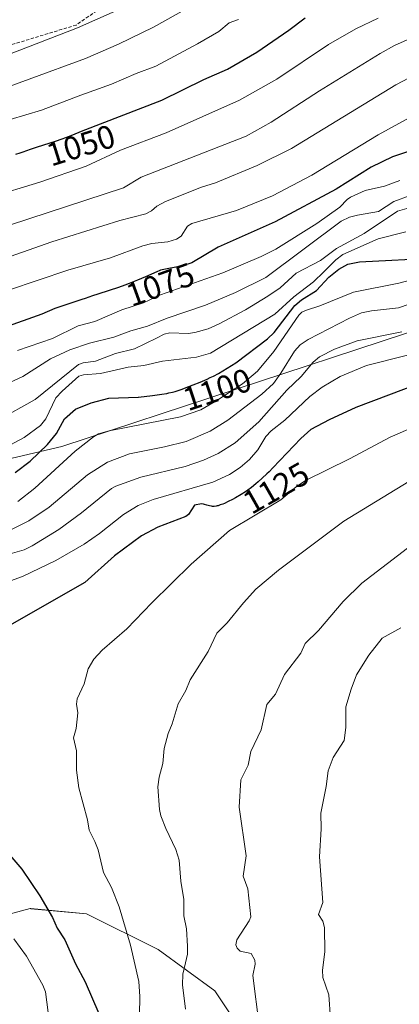
# Model space of a CAD drawing. Units: metres. Extents: x 654789 to 658244, y 4748682 to 4751073.
# Drawn here: x 657731 to 657846, y 4749923 to 4750223 of the extents above; entities that cross this region are included whole.
import ezdxf
from ezdxf.enums import TextEntityAlignment as Align

# ---------------------------------------------------------------- set-up
doc = ezdxf.new("R2010")
doc.units = ezdxf.units.M
doc.header["$MEASUREMENT"] = 0
doc.linetypes.add('TRAZOSX2', pattern=[1.5, 1, -0.5])
for name, color, linetype, lineweight in [('Arbolado forestal CxS', 92, 'Continuous', 0), ('Curva de nivel maestra', 36, 'Continuous', 30), ('Curva de nivel normal', 36, 'Continuous', 0), ('Pastizal CxS', 92, 'Continuous', 0), ('Rótulo de curva de nivel directora', 19, 'Continuous', 0), ('Senda', 19, 'TRAZOSX2', 0)]:
    doc.layers.add(name, color=color, linetype=linetype, lineweight=lineweight)
doc.styles.add('Arial', font='txt', dxfattribs={"height": 0.2})

# ---------------------------------------------------------------- blocks, each defined once
blk = doc.blocks.new('*U150')
at = {"layer": 'Arbolado forestal CxS', "color": 92, "linetype": 'Continuous', "lineweight": 0}
for points in [[(657525.1837, 4750022.5357, 1065.9091), (657585.1063, 4750081.9849, 1063.8529), (657646.0525, 4750091.7821, 1078.7295), (657671.0919, 4750076.2493, 1094.2194), (657743.3879, 4750093.2083, 1105.4942), (657848.5195, 4750127.8205, 1118.4769), (657959.1771, 4750176.5055, 1119.8839), (658025.5197, 4750209.2775, 1126.7007), (658044.2777, 4750232.4489, 1119.412)], [(657802.5359, 4749908.5977, 1139.519), (657790.0315, 4749927.3663, 1137.8665), (657772.8359, 4749939.8791, 1133.2935), (657750.9515, 4749950.8273, 1128.2946), (657733.9501, 4749952.3737, 1123.8208), (657733.7569, 4749952.3913, 1123.7769), (657710.3091, 4749946.1357, 1115.5941), (657683.7355, 4749944.5719, 1109.6973), (657666.5401, 4749946.1361, 1109.2648), (657646.2193, 4749955.5201, 1111.9163), (657632.1505, 4749957.0841, 1110.8049), (657621.2077, 4749949.2643, 1107.3251), (657625.8975, 4749930.4957, 1100.1449), (657639.9659, 4749913.2911, 1093.7794)]]:
    blk.add_polyline3d(points, dxfattribs=at)
blk = doc.blocks.new('*U181')
at = {"layer": 'Curva de nivel normal', "color": 36, "linetype": 'Continuous', "lineweight": 0}
blk.add_polyline3d([(657848.82, 4750062.22, 1140), (657834.9, 4750051.6, 1140), (657829.19, 4750046.03, 1140), (657821.65, 4750037.14, 1140), (657817.66, 4750033.16, 1140), (657816.29, 4750030.28, 1140), (657811.3, 4750023.73, 1140), (657808.54, 4750017.72, 1140), (657805.98, 4750014.63, 1140), (657804.2, 4750006.87, 1140), (657801.02, 4750000.27, 1140), (657800.28, 4749996.11, 1140), (657797.97, 4749991.68, 1140), (657797.54, 4749983.29, 1140), (657799.61, 4749968.46, 1140), (657798.75, 4749962.32, 1140), (657800.1, 4749958.41, 1140), (657801.05, 4749949.9, 1140), (657800.53, 4749948.62, 1140), (657796.8, 4749942.88, 1140), (657796.49, 4749941.39, 1140), (657796.91, 4749940.3, 1140), (657797.81, 4749939.43, 1140), (657801.15, 4749938.7, 1140), (657802.25, 4749936.63, 1140), (657802.39, 4749935.46, 1140), (657801.68, 4749931.95, 1140), (657803.58, 4749916.71, 1140)], dxfattribs=at)
blk = doc.blocks.new('*U185')
at = {"layer": 'Curva de nivel normal', "color": 36, "linetype": 'Continuous', "lineweight": 0}
blk.add_polyline3d([(657848.37, 4750158.69, 1095), (657839.86, 4750156.54, 1095), (657829.12, 4750151.75, 1095), (657826.99, 4750150.14, 1095), (657823.31, 4750146.43, 1095), (657820.19, 4750143.43, 1095), (657814.16, 4750138.88, 1095), (657808.38, 4750133.56, 1095), (657788.78, 4750121.73, 1095), (657784.53, 4750120.5, 1095), (657774.12, 4750119.28, 1095), (657768.39, 4750117.89, 1095), (657763.64, 4750117.45, 1095), (657755.18, 4750115.47, 1095), (657750.02, 4750115.1, 1095), (657748.6, 4750114.69, 1095), (657743.51, 4750110.14, 1095), (657741.59, 4750108.04, 1095), (657738.49, 4750101.69, 1095), (657736.89, 4750099.62, 1095), (657731.96, 4750096.01, 1095), (657721.74, 4750090.63, 1095)], dxfattribs=at)
blk = doc.blocks.new('*U195')
at = {"layer": 'Curva de nivel normal', "color": 36, "linetype": 'Continuous', "lineweight": 0}
blk.add_polyline3d([(657723.85, 4750101.24, 1090), (657735.31, 4750107.61, 1090), (657748.52, 4750118.21, 1090), (657749.88, 4750118.69, 1090), (657753.7, 4750119.24, 1090), (657759.81, 4750121.63, 1090), (657765.59, 4750122.96, 1090), (657772.26, 4750126.29, 1090), (657774.59, 4750127.45, 1090), (657776.34, 4750127.89, 1090), (657781.92, 4750127.71, 1090), (657783.93, 4750128, 1090), (657788.02, 4750129.11, 1090), (657791.35, 4750130.58, 1090), (657799.43, 4750134.91, 1090), (657806.24, 4750139.01, 1090), (657809.96, 4750141.59, 1090), (657814.84, 4750146.06, 1090), (657822.28, 4750149.9, 1090), (657827.18, 4750153.59, 1090), (657835.67, 4750158.14, 1090), (657845.8, 4750165.01, 1090), (657855.03, 4750167.59, 1090)], dxfattribs=at)
blk = doc.blocks.new('*U196')
at = {"layer": 'Curva de nivel normal', "color": 36, "linetype": 'Continuous', "lineweight": 0}
blk.add_polyline3d([(657786.11, 4750229.3, 1040), (657771.42, 4750221.01, 1040), (657760.71, 4750215.83, 1040), (657750.64, 4750211.46, 1040), (657716.15, 4750198.93, 1040), (657701.54, 4750194.76, 1040), (657678.26, 4750186.75, 1040), (657671.04, 4750183.76, 1040), (657648.35, 4750173.29, 1040), (657623.79, 4750160.51, 1040), (657612.12, 4750154.04, 1040), (657601.96, 4750147.5, 1040), (657591.72, 4750140.01, 1040), (657569.59, 4750121.65, 1040), (657563.83, 4750117.31, 1040), (657558.44, 4750113.78, 1040), (657546.94, 4750107.26, 1040), (657525.02, 4750095.98, 1040)], dxfattribs=at)
blk = doc.blocks.new('*U206')
at = {"layer": 'Curva de nivel normal', "color": 36, "linetype": 'Continuous', "lineweight": 0}
blk.add_polyline3d([(657535.08, 4750117.23, 1035), (657554.47, 4750127.2, 1035), (657560.07, 4750130.86, 1035), (657567.06, 4750136.07, 1035), (657572.21, 4750139.26, 1035), (657576.32, 4750142.37, 1035), (657586.99, 4750151.85, 1035), (657597.86, 4750160.32, 1035), (657600.78, 4750162.32, 1035), (657606.81, 4750165.32, 1035), (657619.65, 4750173.26, 1035), (657626.88, 4750175.01, 1035), (657644.58, 4750183.36, 1035), (657675.73, 4750195.67, 1035), (657691.64, 4750201.14, 1035), (657707.93, 4750206.03, 1035), (657727.4, 4750212.84, 1035), (657748.24, 4750220.85, 1035), (657764.02, 4750227.84, 1035)], dxfattribs=at)
blk = doc.blocks.new('*U212')
at = {"layer": 'Curva de nivel normal', "color": 36, "linetype": 'Continuous', "lineweight": 0}
blk.add_polyline3d([(657544.08, 4750091.65, 1045), (657559.44, 4750101.64, 1045), (657569.27, 4750106.39, 1045), (657575.69, 4750110.39, 1045), (657585.62, 4750117.89, 1045), (657602.63, 4750132.58, 1045), (657610.07, 4750138.45, 1045), (657622.84, 4750147.14, 1045), (657642.58, 4750158.37, 1045), (657670.48, 4750171.9, 1045), (657683.71, 4750177.68, 1045), (657727.7, 4750192.94, 1045), (657737.2, 4750195.76, 1045), (657749.24, 4750200.28, 1045), (657758.59, 4750203.64, 1045), (657766.07, 4750206.94, 1045), (657772.12, 4750209.21, 1045), (657784.81, 4750216, 1045), (657791.27, 4750219.77, 1045), (657794.45, 4750222.32, 1045), (657797.34, 4750223.37, 1045)], dxfattribs=at)
blk = doc.blocks.new('*U214')
at = {"layer": 'Curva de nivel normal', "color": 36, "linetype": 'Continuous', "lineweight": 0}
blk.add_polyline3d([(657849.29, 4750082.55, 1135), (657829.46, 4750070.51, 1135), (657809.49, 4750055.59, 1135), (657802.62, 4750049.74, 1135), (657798.79, 4750045.58, 1135), (657793.87, 4750039.52, 1135), (657790.69, 4750036.32, 1135), (657788.06, 4750030.79, 1135), (657782.56, 4750022.08, 1135), (657781.22, 4750018.86, 1135), (657778.88, 4750014.77, 1135), (657777.07, 4750008.67, 1135), (657775.89, 4750005.81, 1135), (657774.6, 4750001.17, 1135), (657774.26, 4749996.61, 1135), (657773.05, 4749992.5, 1135), (657772.66, 4749989.55, 1135), (657773.23, 4749982.57, 1135), (657773.65, 4749980.71, 1135), (657775.11, 4749976.84, 1135), (657778.18, 4749970.37, 1135), (657779.15, 4749967.15, 1135), (657779.68, 4749960.78, 1135), (657780.59, 4749955.13, 1135), (657780.67, 4749950.19, 1135), (657781.39, 4749946.22, 1135), (657781.79, 4749940.91, 1135), (657781.7, 4749938.55, 1135), (657781.1, 4749935.88, 1135), (657780.33, 4749932.37, 1135), (657780.21, 4749929.13, 1135), (657781.15, 4749921.72, 1135)], dxfattribs=at)
blk = doc.blocks.new('*U223')
at = {"layer": 'Curva de nivel normal', "color": 36, "linetype": 'Continuous', "lineweight": 0}
blk.add_polyline3d([(657858.31, 4750102.44, 1130), (657843.57, 4750096.09, 1130), (657831.17, 4750089.47, 1130), (657817.72, 4750082.91, 1130), (657814.9, 4750080.96, 1130), (657810.25, 4750077.02, 1130), (657794.58, 4750067.67, 1130), (657782.9, 4750057.42, 1130), (657770.82, 4750045.6, 1130), (657763.25, 4750037.66, 1130), (657755.69, 4750031.16, 1130), (657753.21, 4750028.46, 1130), (657751.47, 4750025.52, 1130), (657750.27, 4750020.93, 1130), (657748.07, 4750016.33, 1130), (657747.84, 4750014.72, 1130), (657748.33, 4750012.08, 1130), (657747.83, 4750007.28, 1130), (657746.93, 4750004.41, 1130), (657747.85, 4750000.46, 1130), (657747.87, 4749994.55, 1130), (657748.64, 4749989.21, 1130), (657751.27, 4749979.45, 1130), (657751.75, 4749976.31, 1130), (657753.49, 4749972.84, 1130), (657754.45, 4749970.35, 1130), (657756.16, 4749963.36, 1130), (657758.61, 4749958.87, 1130), (657760.91, 4749952.88, 1130), (657764.31, 4749941.25, 1130), (657766.86, 4749930.14, 1130), (657767.24, 4749925.55, 1130), (657766.85, 4749908.78, 1130)], dxfattribs=at)
blk = doc.blocks.new('*U228')
at = {"layer": 'Curva de nivel normal', "color": 36, "linetype": 'Continuous', "lineweight": 0}
blk.add_polyline3d([(657849.64, 4750169.73, 1085), (657844.68, 4750167.96, 1085), (657840.04, 4750164.82, 1085), (657833.57, 4750163.74, 1085), (657831.17, 4750163.11, 1085), (657828.59, 4750161.88, 1085), (657805.59, 4750144.73, 1085), (657796.34, 4750140.18, 1085), (657787.18, 4750136.32, 1085), (657775.56, 4750132.39, 1085), (657769.59, 4750129.94, 1085), (657764.42, 4750128.48, 1085), (657759.27, 4750126.55, 1085), (657751.8, 4750124.78, 1085), (657745.84, 4750122.66, 1085), (657740, 4750119.91, 1085), (657731.55, 4750114.61, 1085), (657722.6, 4750110.52, 1085)], dxfattribs=at)
blk = doc.blocks.new('*U240')
at = {"layer": 'Curva de nivel maestra', "color": 36, "linetype": 'Continuous', "lineweight": 30}
for points in [[(657853.04, 4750112.64, 1125), (657833.06, 4750105.08, 1125), (657824.9, 4750101.35, 1125), (657819.4, 4750098.45, 1125), (657816.29, 4750095.67, 1125), (657807.77, 4750086.74, 1125), (657806.62, 4750085.56, 1125), (657805.9, 4750084.86, 1125), (657804.55, 4750083.58, 1125), (657803.33, 4750082.48, 1125), (657802.58, 4750081.83, 1125), (657801.29, 4750080.77, 1125), (657800.13, 4750079.89, 1125), (657799.45, 4750079.42, 1125), (657798.08, 4750078.58, 1125), (657796.41, 4750077.63, 1125), (657795.5, 4750077.13, 1125), (657794.14, 4750076.44, 1125), (657793.01, 4750075.91, 1125), (657792.48, 4750075.69, 1125), (657791.73, 4750075.41, 1125), (657791.05, 4750075.2, 1125), (657790.74, 4750075.12, 1125), (657790.44, 4750075.06, 1125), (657789.9, 4750074.99, 1125), (657789.39, 4750074.98, 1125), (657789.07, 4750075.01, 1125), (657788.43, 4750075.14, 1125), (657787.68, 4750075.36, 1125), (657786.96, 4750075.58, 1125), (657786.6, 4750075.67, 1125), (657786.06, 4750075.77, 1125), (657783.88, 4750075.35, 1125), (657782.07, 4750072.55, 1125), (657781.28, 4750071.94, 1125), (657772.69, 4750068.68, 1125), (657767.73, 4750065.96, 1125), (657759.51, 4750059.96, 1125), (657750.46, 4750051.83, 1125), (657728.14, 4750039.05, 1125)], [(657727.53, 4749968.66, 1125), (657731.2, 4749964.42, 1125), (657736.75, 4749956.28, 1125), (657740.54, 4749949.7, 1125), (657742, 4749946.38, 1125), (657744.3, 4749942.88, 1125), (657747.58, 4749935.59, 1125), (657750.54, 4749930.12, 1125), (657754.68, 4749920.38, 1125)]]:
    blk.add_polyline3d(points, dxfattribs=at)

msp = doc.modelspace()

# ---------------------------------------------------------------- linework, layer by layer
at = {"layer": 'Arbolado forestal CxS', "color": 92, "linetype": 'Continuous', "lineweight": 0}
for points in [[(658119.78, 4750292.07, 1109.93), (658086.39, 4750268.68, 1118.76), (658044.28, 4750232.45, 1119.41), (658025.52, 4750209.28, 1126.7), (657959.18, 4750176.51, 1119.88), (657848.52, 4750127.82, 1118.48), (657743.39, 4750093.21, 1105.49), (657671.09, 4750076.25, 1094.22), (657646.05, 4750091.78, 1078.73), (657585.11, 4750081.98, 1063.85), (657525.18, 4750022.54, 1065.91), (657500.54, 4750010.7, 1061.37)], [(658119.78, 4750292.07, 1109.93), (658086.39, 4750268.68, 1118.76), (658044.28, 4750232.45, 1119.41), (658025.52, 4750209.28, 1126.7), (657959.18, 4750176.51, 1119.88), (657848.52, 4750127.82, 1118.48), (657743.39, 4750093.21, 1105.49), (657671.09, 4750076.25, 1094.22), (657646.05, 4750091.78, 1078.73), (657585.11, 4750081.98, 1063.85), (657525.18, 4750022.54, 1065.91), (657500.54, 4750010.7, 1061.37)], [(658044.28, 4750232.45, 1119.41), (658025.52, 4750209.28, 1126.7), (657959.18, 4750176.51, 1119.88), (657848.52, 4750127.82, 1118.48), (657743.39, 4750093.21, 1105.49), (657671.09, 4750076.25, 1094.22), (657646.05, 4750091.78, 1078.73), (657585.11, 4750081.98, 1063.85), (657525.18, 4750022.54, 1065.91), (657500.54, 4750010.7, 1061.37), (657500.54, 4750010.7, 1061.37), (657490.68, 4750035.36, 1051.96), (657478.86, 4750053.11, 1044.42), (657548.17, 4750128.51, 1035.1), (657591.86, 4750143.57, 1040.76), (657616.96, 4750165.07, 1038.81), (657646.66, 4750182.27, 1038.01), (657665.43, 4750201.04, 1032.81), (657657.61, 4750222.94, 1021.57), (657666.99, 4750254.23, 1008.32)], [(657802.54, 4749908.6, 1139.52), (657790.03, 4749927.37, 1137.87), (657772.84, 4749939.88, 1133.29), (657750.95, 4749950.83, 1128.29), (657733.95, 4749952.37, 1123.82), (657733.76, 4749952.39, 1123.78), (657710.31, 4749946.14, 1115.59), (657683.74, 4749944.57, 1109.7), (657666.54, 4749946.14, 1109.26), (657646.22, 4749955.52, 1111.92), (657632.15, 4749957.08, 1110.8), (657621.21, 4749949.26, 1107.33), (657625.9, 4749930.5, 1100.14), (657639.97, 4749913.29, 1093.78)]]:
    msp.add_polyline3d(points, dxfattribs=at)
at = {"layer": 'Curva de nivel maestra', "color": 36, "linetype": 'Continuous', "lineweight": 30}
for points in [[(657729.43, 4750182.33, 1050), (657730.68, 4750182.72, 1050), (657731.61, 4750183.04, 1050), (657733.89, 4750183.86, 1050), (657736.03, 4750184.59, 1050), (657741.5, 4750186.31, 1050), (657743.56, 4750187.02, 1050), (657744.61, 4750187.4, 1050), (657746.74, 4750188.22, 1050), (657749.42, 4750189.34, 1050), (657773.94, 4750198.8, 1050), (657786.76, 4750205.12, 1050), (657793.89, 4750208.24, 1050), (657802.9, 4750213.47, 1050), (657812.61, 4750220.16, 1050), (657817.67, 4750223.92, 1050)], [(657850.41, 4750183.59, 1075), (657844.27, 4750181.5, 1075), (657837.71, 4750178.33, 1075), (657827.11, 4750171.7, 1075), (657808.44, 4750161.67, 1075), (657791.11, 4750154.02, 1075), (657783.02, 4750149.25, 1075), (657780.26, 4750148.32, 1075), (657773.5, 4750146.94, 1075), (657773.3, 4750146.88, 1075), (657772.35, 4750146.52, 1075), (657768.96, 4750144.96, 1075), (657766.49, 4750143.92, 1075), (657763.95, 4750142.93, 1075), (657762.63, 4750142.44, 1075), (657760.66, 4750141.73, 1075), (657757.84, 4750140.77, 1075), (657754.39, 4750139.65, 1075), (657752.8, 4750139.13, 1075), (657750.56, 4750138.35, 1075), (657749.56, 4750138, 1075), (657741.27, 4750135.27, 1075), (657737.35, 4750133.6, 1075), (657713.8, 4750125.28, 1075)], [(657729.17, 4750085.29, 1100), (657733.79, 4750088.8, 1100), (657739.04, 4750093.86, 1100), (657741.83, 4750097.24, 1100), (657744.21, 4750101.66, 1100), (657747.55, 4750104.63, 1100), (657752.38, 4750106.54, 1100), (657757.75, 4750107.96, 1100), (657766.73, 4750108.3, 1100), (657766.83, 4750108.31, 1100), (657771.05, 4750108.8, 1100), (657773.93, 4750109.19, 1100), (657775.41, 4750109.43, 1100), (657776.04, 4750109.55, 1100), (657777.21, 4750109.82, 1100), (657777.99, 4750110.05, 1100), (657779.79, 4750110.65, 1100), (657782.16, 4750111.52, 1100), (657783.51, 4750112.04, 1100), (657785.61, 4750112.88, 1100), (657787.7, 4750113.78, 1100), (657788.7, 4750114.23, 1100), (657789.64, 4750114.68, 1100), (657791.23, 4750115.5, 1100), (657796.48, 4750118.78, 1100), (657806.15, 4750126.07, 1100), (657808.16, 4750128.02, 1100), (657814.48, 4750136.24, 1100), (657816.49, 4750137.93, 1100), (657821.09, 4750140.75, 1100), (657824.85, 4750144.81, 1100), (657827.85, 4750147.33, 1100), (657830.68, 4750148.77, 1100), (657834.16, 4750149.49, 1100), (657857.87, 4750150.79, 1100)]]:
    msp.add_polyline3d(points, dxfattribs=at)
at = {"layer": 'Curva de nivel normal', "color": 36, "linetype": 'Continuous', "lineweight": 0}
for points in [[(657543.28, 4750067.72, 1055), (657551.11, 4750074.54, 1055), (657553.99, 4750076.33, 1055), (657559.89, 4750079.07, 1055), (657568.44, 4750082.49, 1055), (657591.06, 4750098.41, 1055), (657601.68, 4750107.34, 1055), (657623.79, 4750125.09, 1055), (657645.58, 4750139.04, 1055), (657661.5, 4750147.2, 1055), (657667.28, 4750150.67, 1055), (657677.48, 4750155.35, 1055), (657686.4, 4750158.9, 1055), (657697.24, 4750162.32, 1055), (657705.94, 4750164.5, 1055), (657736.75, 4750173.76, 1055), (657750.83, 4750178.64, 1055), (657761.3, 4750183.55, 1055), (657775.21, 4750188.82, 1055), (657797.62, 4750198.84, 1055), (657809.01, 4750205.24, 1055), (657824.75, 4750215.73, 1055), (657833.08, 4750220.58, 1055), (657839.85, 4750223.78, 1055)], [(657875.19, 4750223.94, 1060), (657872.7, 4750223.19, 1060), (657864.71, 4750223.34, 1060), (657862.98, 4750223.07, 1060), (657856.5, 4750220.59, 1060), (657844.91, 4750215.44, 1060), (657840.48, 4750213.05, 1060), (657822.02, 4750201.64, 1060), (657807.27, 4750192.06, 1060), (657799.6, 4750187.84, 1060), (657767.61, 4750175.36, 1060), (657762.18, 4750172.09, 1060), (657715.85, 4750156.97, 1060), (657699.25, 4750151.18, 1060), (657678.2, 4750141.48, 1060), (657663.91, 4750136.3, 1060), (657649.43, 4750129.95, 1060), (657637.01, 4750122.63, 1060), (657631.58, 4750119, 1060), (657590.95, 4750089.21, 1060), (657582.75, 4750083.51, 1060), (657554.47, 4750066.29, 1060), (657550.96, 4750063.34, 1060), (657543.48, 4750055.68, 1060)], [(657534.75, 4750029.95, 1065), (657551.06, 4750048.33, 1065), (657563.21, 4750058.06, 1065), (657572.28, 4750064.88, 1065), (657597.44, 4750082.29, 1065), (657620.19, 4750098.7, 1065), (657636.36, 4750109.89, 1065), (657644.16, 4750114.8, 1065), (657651.19, 4750118.54, 1065), (657681.14, 4750132.45, 1065), (657704.47, 4750142.73, 1065), (657713.44, 4750146.19, 1065), (657740.33, 4750155.58, 1065), (657761.06, 4750162.08, 1065), (657769.03, 4750164.16, 1065), (657770.79, 4750165.04, 1065), (657772.39, 4750166.51, 1065), (657774.99, 4750167.92, 1065), (657786.01, 4750172.23, 1065), (657790.26, 4750173.59, 1065), (657803.02, 4750178.89, 1065), (657813.46, 4750184.04, 1065), (657845.28, 4750203.49, 1065), (657855.54, 4750208.84, 1065)], [(657717.95, 4750137.83, 1070), (657745.28, 4750146.99, 1070), (657758.29, 4750150.76, 1070), (657768.11, 4750154.44, 1070), (657770.85, 4750155.08, 1070), (657775.73, 4750155.64, 1070), (657778.34, 4750156.38, 1070), (657779.78, 4750157.3, 1070), (657781.75, 4750160.38, 1070), (657783.1, 4750161.23, 1070), (657796.69, 4750165.17, 1070), (657807.69, 4750169.61, 1070), (657819.64, 4750175.94, 1070), (657839.88, 4750188.26, 1070), (657858.83, 4750198.61, 1070)], [(657729.94, 4750122.51, 1080), (657740.55, 4750126.17, 1080), (657748.37, 4750130.04, 1080), (657753.44, 4750131.29, 1080), (657761.74, 4750134.86, 1080), (657768.29, 4750137.05, 1080), (657773.47, 4750139.46, 1080), (657792.5, 4750146.15, 1080), (657804.21, 4750151.1, 1080), (657808.68, 4750153.36, 1080), (657821.18, 4750161.16, 1080), (657828.2, 4750166.2, 1080), (657830.41, 4750168.57, 1080), (657831.44, 4750169.24, 1080), (657835.97, 4750171.31, 1080), (657841.8, 4750172.58, 1080), (657846.49, 4750174.27, 1080)], [(657852.39, 4750144.66, 1105), (657846.22, 4750143.06, 1105), (657832.35, 4750140.3, 1105), (657822.12, 4750136.1, 1105), (657818.05, 4750134.81, 1105), (657816.64, 4750134.21, 1105), (657815.73, 4750133.31, 1105), (657808.11, 4750122.16, 1105), (657803.06, 4750116.2, 1105), (657798.52, 4750112.32, 1105), (657790.72, 4750107.21, 1105), (657785.76, 4750104.45, 1105), (657779.6, 4750102.29, 1105), (657757.88, 4750098.03, 1105), (657754.59, 4750097.11, 1105), (657753.04, 4750096.21, 1105), (657747.44, 4750091.79, 1105), (657735.15, 4750080.51, 1105), (657730.01, 4750076.45, 1105)], [(657724.57, 4750066.18, 1110), (657733.39, 4750070.59, 1110), (657739.55, 4750074.77, 1110), (657751.28, 4750084.61, 1110), (657757.39, 4750088.49, 1110), (657764.08, 4750090.97, 1110), (657774.76, 4750093.11, 1110), (657781.38, 4750094.81, 1110), (657788.61, 4750097.89, 1110), (657794.07, 4750101.29, 1110), (657804.39, 4750109.15, 1110), (657807.96, 4750112.45, 1110), (657810.23, 4750115.6, 1110), (657814.36, 4750122.32, 1110), (657816.13, 4750124.18, 1110), (657818.57, 4750125.85, 1110), (657831.19, 4750132.38, 1110), (657834.78, 4750133.94, 1110), (657837.91, 4750134.61, 1110), (657846.05, 4750135.51, 1110), (657849.39, 4750136.61, 1110)], [(657847.09, 4750128.19, 1115), (657833.53, 4750125.48, 1115), (657826.54, 4750122.95, 1115), (657822.01, 4750120.6, 1115), (657820.03, 4750118.93, 1115), (657816.39, 4750114.56, 1115), (657812.04, 4750110.45, 1115), (657803.46, 4750100.73, 1115), (657796.28, 4750094.39, 1115), (657791.05, 4750091.12, 1115), (657786.63, 4750089.11, 1115), (657781.04, 4750087.15, 1115), (657767.47, 4750083.91, 1115), (657759.88, 4750081.16, 1115), (657758.6, 4750080.47, 1115), (657749.36, 4750073.02, 1115), (657742.5, 4750067.96, 1115), (657734.39, 4750062.92, 1115), (657731.88, 4750061.72, 1115), (657725.51, 4750059.91, 1115)], [(657848.81, 4750121.1, 1120), (657836.37, 4750117.91, 1120), (657828.34, 4750114.58, 1120), (657822.86, 4750111.36, 1120), (657819.06, 4750108.45, 1120), (657811.42, 4750101.26, 1120), (657807.29, 4750098.02, 1120), (657805.65, 4750096.25, 1120), (657803.18, 4750092.19, 1120), (657800.67, 4750089.31, 1120), (657797.81, 4750086.85, 1120), (657794.56, 4750084.75, 1120), (657789.42, 4750082.35, 1120), (657771.3, 4750077.13, 1120), (657766.72, 4750075.3, 1120), (657762.17, 4750072.47, 1120), (657754.87, 4750066.69, 1120), (657750.27, 4750063.48, 1120), (657741.59, 4750058.44, 1120), (657731.57, 4750053.76, 1120), (657726.43, 4750051.79, 1120)], [(657825.37, 4749918.8, 1145), (657824.81, 4749926.14, 1145), (657823, 4749931.39, 1145), (657822.91, 4749933.63, 1145), (657823.6, 4749939.18, 1145), (657823.55, 4749946.65, 1145), (657823.05, 4749948.55, 1145), (657821.74, 4749950.62, 1145), (657822.98, 4749954.27, 1145), (657822.02, 4749968.17, 1145), (657822.48, 4749976.71, 1145), (657822.39, 4749981.43, 1145), (657824.03, 4749989.65, 1145), (657824.62, 4749994.35, 1145), (657826.16, 4749998.4, 1145), (657829.5, 4750003.62, 1145), (657830.02, 4750007.54, 1145), (657830.04, 4750013.84, 1145), (657831.63, 4750019.29, 1145), (657833.31, 4750023.62, 1145), (657837.05, 4750029.64, 1145), (657841.13, 4750034.82, 1145), (657846.77, 4750037.95, 1145)], [(657728.75, 4749943.18, 1120), (657732.64, 4749937.88, 1120), (657737.65, 4749929.06, 1120), (657738.44, 4749927.06, 1120), (657739.72, 4749916.73, 1120)]]:
    msp.add_polyline3d(points, dxfattribs=at)
at = {"layer": 'Pastizal CxS', "color": 92, "linetype": 'Continuous', "lineweight": 0}
for points in [[(657639.97, 4749913.29, 1093.78), (657625.9, 4749930.5, 1100.14), (657621.21, 4749949.26, 1107.33), (657632.15, 4749957.08, 1110.8), (657646.22, 4749955.52, 1111.92), (657666.54, 4749946.14, 1109.26), (657683.74, 4749944.57, 1109.7), (657710.31, 4749946.14, 1115.59), (657733.76, 4749952.39, 1123.78), (657733.95, 4749952.37, 1123.82), (657750.95, 4749950.83, 1128.29), (657772.84, 4749939.88, 1133.29), (657790.03, 4749927.37, 1137.87), (657802.54, 4749908.6, 1139.52)], [(657802.54, 4749908.6, 1139.52), (657790.03, 4749927.37, 1137.87), (657772.84, 4749939.88, 1133.29), (657750.95, 4749950.83, 1128.29), (657733.95, 4749952.37, 1123.82), (657733.76, 4749952.39, 1123.78), (657710.31, 4749946.14, 1115.59), (657683.74, 4749944.57, 1109.7), (657666.54, 4749946.14, 1109.26), (657646.22, 4749955.52, 1111.92), (657632.15, 4749957.08, 1110.8), (657621.21, 4749949.26, 1107.33), (657625.9, 4749930.5, 1100.14), (657639.97, 4749913.29, 1093.78)]]:
    msp.add_polyline3d(points, dxfattribs=at)
at = {"layer": 'Senda', "color": 19, "linetype": 'TRAZOSX2', "lineweight": 0}
msp.add_lwpolyline([(657846.29, 4750270.13), (657822.22, 4750259.77), (657813.57, 4750255.45), (657793.67, 4750246.79), (657765.11, 4750233.82), (657747.81, 4750221.7), (657727.91, 4750215.65), (657695.03, 4750204.4), (657669.94, 4750200.07), (657643.99, 4750182.77), (657626.68, 4750174.98), (657601.59, 4750154.22), (657579.96, 4750135.18), (657557.47, 4750117.88), (657534.11, 4750107.5), (657518.53, 4750096.25), (657515.07, 4750078.08), (657505.56, 4750068.56), (657494.31, 4750057.32), (657474.5, 4750050.63)], dxfattribs=at)

# ---------------------------------------------------------------- block references
at = {"layer": 'Arbolado forestal CxS', "color": 92, "linetype": 'Continuous', "lineweight": 0}
msp.add_blockref('*U150', (0, 0), dxfattribs=at)
at = {"layer": 'Curva de nivel maestra', "color": 36, "linetype": 'Continuous', "lineweight": 30}
msp.add_blockref('*U240', (0, 0), dxfattribs=at)
at = {"layer": 'Curva de nivel normal', "color": 36, "linetype": 'Continuous', "lineweight": 0}
for name in ['*U206', '*U196', '*U212', '*U228', '*U195', '*U185', '*U223', '*U214', '*U181']:
    msp.add_blockref(name, (0, 0), dxfattribs=at)

# ---------------------------------------------------------------- texts
at = {"layer": 'Rótulo de curva de nivel directora', "color": 19, "linetype": 'Continuous', "lineweight": 0, "style": 'Arial'}
for s, rotation, p in [('1050', 17.4555, (657749.21, 4750185.03)), ('1075', 19.8196, (657773.44, 4750142.58)), ('1100', 18.4349, (657790.79, 4750110.59)), ('1125', 29.6339, (657808.74, 4750080.59))]:
    msp.add_text(s, height=7, rotation=rotation, dxfattribs=at).set_placement(p, align=Align.MIDDLE_CENTER)

doc.saveas('drawing.dxf')
